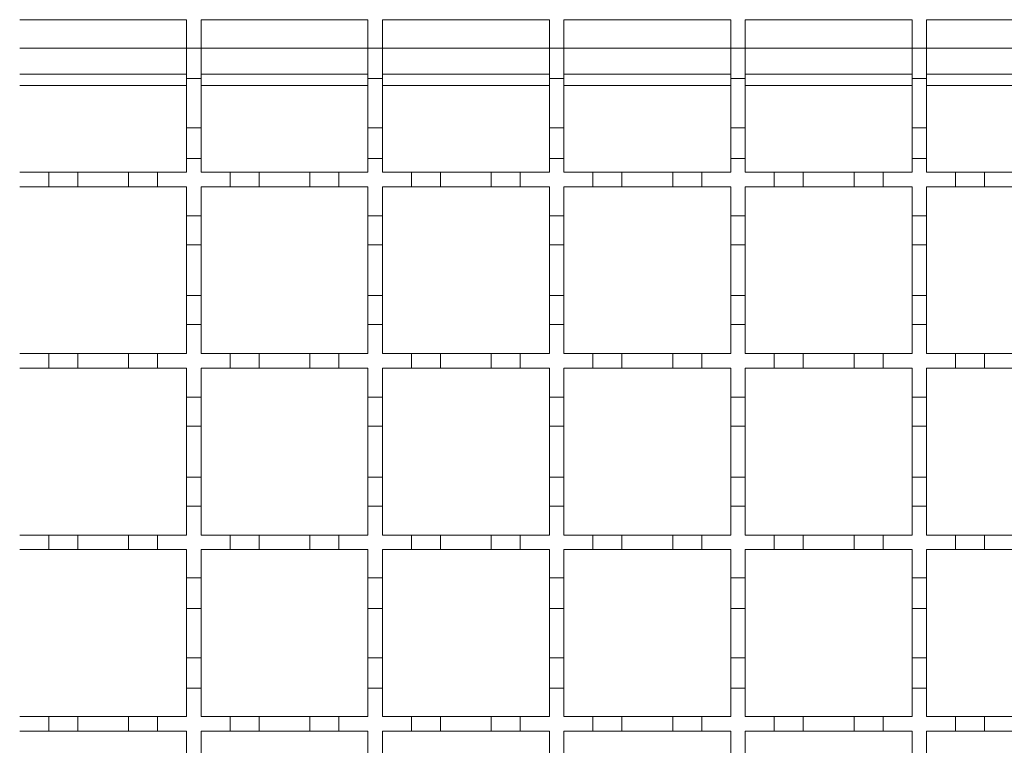
# Model space of a CAD drawing. Units: millimetres. Extents: x 747 to 3814, y 504 to 2544.
# Drawn here: x 2112 to 2247, y 2192 to 2292 of the extents above; entities that cross this region are included whole.
import ezdxf

# ---------------------------------------------------------------- set-up
doc = ezdxf.new("R2010")
doc.units = ezdxf.units.MM
doc.header["$LTSCALE"] = 15
doc.linetypes.add('SLD-Durchgehend', pattern=[0])

msp = doc.modelspace()

# ---------------------------------------------------------------- linework, layer by layer
at = {"color": 7, "linetype": 'SLD-Durchgehend', "lineweight": 18}
for p, q in [((2111.75, 2291.61), (2134.75, 2291.61)), ((2134.75, 2291.61), (2134.75, 2287.71)), ((2136.75, 2291.61), (2159.75, 2291.61)), ((2136.75, 2287.71), (2136.75, 2291.61)), ((2159.75, 2291.61), (2159.75, 2287.71)), ((2161.75, 2291.61), (2184.75, 2291.61)), ((2161.75, 2287.71), (2161.75, 2291.61)), ((2184.75, 2291.61), (2184.75, 2287.71)), ((2186.75, 2291.61), (2209.75, 2291.61)), ((2186.75, 2287.71), (2186.75, 2291.61)), ((2209.75, 2291.61), (2209.75, 2287.71)), ((2211.75, 2291.61), (2234.75, 2291.61)), ((2211.75, 2287.71), (2211.75, 2291.61)), ((2234.75, 2291.61), (2234.75, 2287.71)), ((2236.75, 2291.61), (2259.75, 2291.61)), ((2236.75, 2287.71), (2236.75, 2291.61)), ((2134.75, 2287.71), (2136.75, 2287.71)), ((2134.75, 2283.51), (2134.75, 2287.71)), ((2136.75, 2287.71), (2136.75, 2283.51)), ((2159.75, 2287.71), (2161.75, 2287.71)), ((2159.75, 2283.51), (2159.75, 2287.71)), ((2161.75, 2287.71), (2161.75, 2283.51)), ((2184.75, 2287.71), (2186.75, 2287.71)), ((2184.75, 2283.51), (2184.75, 2287.71)), ((2186.75, 2287.71), (2186.75, 2283.51)), ((2209.75, 2287.71), (2211.75, 2287.71)), ((2209.75, 2283.51), (2209.75, 2287.71)), ((2211.75, 2287.71), (2211.75, 2283.51)), ((2234.75, 2287.71), (2236.75, 2287.71)), ((2234.75, 2283.51), (2234.75, 2287.71)), ((2236.75, 2287.71), (2236.75, 2283.51)), ((2111.75, 2284.11), (2134.75, 2284.11)), ((2136.75, 2284.11), (2159.75, 2284.11)), ((2161.75, 2284.11), (2184.75, 2284.11)), ((2186.75, 2284.11), (2209.75, 2284.11)), ((2211.75, 2284.11), (2234.75, 2284.11)), ((2236.75, 2284.11), (2259.75, 2284.11)), ((2136.75, 2283.51), (2134.75, 2283.51)), ((2134.75, 2283.51), (2134.75, 2276.71)), ((2136.75, 2276.71), (2136.75, 2283.51)), ((2161.75, 2283.51), (2159.75, 2283.51)), ((2159.75, 2283.51), (2159.75, 2276.71)), ((2161.75, 2276.71), (2161.75, 2283.51)), ((2186.75, 2283.51), (2184.75, 2283.51)), ((2184.75, 2283.51), (2184.75, 2276.71)), ((2186.75, 2276.71), (2186.75, 2283.51)), ((2211.75, 2283.51), (2209.75, 2283.51)), ((2209.75, 2283.51), (2209.75, 2276.71)), ((2211.75, 2276.71), (2211.75, 2283.51)), ((2236.75, 2283.51), (2234.75, 2283.51)), ((2234.75, 2283.51), (2234.75, 2276.71)), ((2236.75, 2276.71), (2236.75, 2283.51)), ((2134.75, 2276.71), (2136.75, 2276.71)), ((2134.75, 2272.51), (2134.75, 2276.71)), ((2136.75, 2276.71), (2136.75, 2272.51)), ((2159.75, 2276.71), (2161.75, 2276.71)), ((2159.75, 2272.51), (2159.75, 2276.71)), ((2161.75, 2276.71), (2161.75, 2272.51)), ((2184.75, 2276.71), (2186.75, 2276.71)), ((2184.75, 2272.51), (2184.75, 2276.71)), ((2186.75, 2276.71), (2186.75, 2272.51)), ((2209.75, 2276.71), (2211.75, 2276.71)), ((2209.75, 2272.51), (2209.75, 2276.71)), ((2211.75, 2276.71), (2211.75, 2272.51)), ((2234.75, 2276.71), (2236.75, 2276.71)), ((2234.75, 2272.51), (2234.75, 2276.71)), ((2236.75, 2276.71), (2236.75, 2272.51)), ((2136.75, 2272.51), (2134.75, 2272.51)), ((2134.75, 2272.51), (2134.75, 2270.61)), ((2136.75, 2270.61), (2136.75, 2272.51)), ((2159.75, 2272.51), (2159.75, 2270.61)), ((2161.75, 2272.51), (2159.75, 2272.51)), ((2161.75, 2270.61), (2161.75, 2272.51)), ((2184.75, 2272.51), (2184.75, 2270.61)), ((2186.75, 2272.51), (2184.75, 2272.51)), ((2186.75, 2270.61), (2186.75, 2272.51)), ((2209.75, 2272.51), (2209.75, 2270.61)), ((2211.75, 2272.51), (2209.75, 2272.51)), ((2211.75, 2270.61), (2211.75, 2272.51)), ((2236.75, 2272.51), (2234.75, 2272.51)), ((2234.75, 2272.51), (2234.75, 2270.61)), ((2236.75, 2270.61), (2236.75, 2272.51)), ((2111.75, 2270.61), (2115.75, 2270.61)), ((2115.75, 2268.61), (2115.75, 2270.61)), ((2115.75, 2270.61), (2119.75, 2270.61)), ((2119.75, 2270.61), (2119.75, 2268.61)), ((2119.75, 2270.61), (2126.75, 2270.61)), ((2126.75, 2270.61), (2130.75, 2270.61)), ((2126.75, 2268.61), (2126.75, 2270.61)), ((2130.75, 2270.61), (2130.75, 2268.61)), ((2130.75, 2270.61), (2134.75, 2270.61)), ((2136.75, 2270.61), (2140.75, 2270.61)), ((2140.75, 2268.61), (2140.75, 2270.61)), ((2140.75, 2270.61), (2144.75, 2270.61)), ((2144.75, 2270.61), (2144.75, 2268.61)), ((2144.75, 2270.61), (2151.75, 2270.61)), ((2151.75, 2268.61), (2151.75, 2270.61)), ((2151.75, 2270.61), (2155.75, 2270.61)), ((2155.75, 2270.61), (2155.75, 2268.61)), ((2155.75, 2270.61), (2159.75, 2270.61)), ((2161.75, 2270.61), (2165.75, 2270.61)), ((2165.75, 2268.61), (2165.75, 2270.61)), ((2165.75, 2270.61), (2169.75, 2270.61)), ((2169.75, 2270.61), (2169.75, 2268.61)), ((2169.75, 2270.61), (2176.75, 2270.61)), ((2176.75, 2268.61), (2176.75, 2270.61)), ((2176.75, 2270.61), (2180.75, 2270.61)), ((2180.75, 2270.61), (2180.75, 2268.61)), ((2180.75, 2270.61), (2184.75, 2270.61)), ((2186.75, 2270.61), (2190.75, 2270.61)), ((2190.75, 2268.61), (2190.75, 2270.61)), ((2190.75, 2270.61), (2194.75, 2270.61)), ((2194.75, 2270.61), (2194.75, 2268.61)), ((2194.75, 2270.61), (2201.75, 2270.61)), ((2201.75, 2268.61), (2201.75, 2270.61)), ((2201.75, 2270.61), (2205.75, 2270.61)), ((2205.75, 2270.61), (2205.75, 2268.61)), ((2205.75, 2270.61), (2209.75, 2270.61)), ((2211.75, 2270.61), (2215.75, 2270.61)), ((2215.75, 2268.61), (2215.75, 2270.61)), ((2215.75, 2270.61), (2219.75, 2270.61)), ((2219.75, 2270.61), (2219.75, 2268.61)), ((2219.75, 2270.61), (2226.75, 2270.61)), ((2226.75, 2268.61), (2226.75, 2270.61)), ((2226.75, 2270.61), (2230.75, 2270.61)), ((2230.75, 2270.61), (2230.75, 2268.61)), ((2230.75, 2270.61), (2234.75, 2270.61)), ((2236.75, 2270.61), (2240.75, 2270.61)), ((2240.75, 2268.61), (2240.75, 2270.61)), ((2240.75, 2270.61), (2244.75, 2270.61)), ((2244.75, 2270.61), (2244.75, 2268.61)), ((2244.75, 2270.61), (2251.75, 2270.61)), ((2115.75, 2268.61), (2111.75, 2268.61)), ((2119.75, 2268.61), (2115.75, 2268.61)), ((2126.75, 2268.61), (2119.75, 2268.61)), ((2130.75, 2268.61), (2126.75, 2268.61)), ((2134.75, 2268.61), (2130.75, 2268.61)), ((2134.75, 2268.61), (2134.75, 2264.61)), ((2136.75, 2264.61), (2136.75, 2268.61)), ((2140.75, 2268.61), (2136.75, 2268.61)), ((2144.75, 2268.61), (2140.75, 2268.61)), ((2151.75, 2268.61), (2144.75, 2268.61)), ((2155.75, 2268.61), (2151.75, 2268.61)), ((2159.75, 2268.61), (2155.75, 2268.61)), ((2159.75, 2268.61), (2159.75, 2264.61)), ((2165.75, 2268.61), (2161.75, 2268.61)), ((2161.75, 2264.61), (2161.75, 2268.61)), ((2169.75, 2268.61), (2165.75, 2268.61)), ((2176.75, 2268.61), (2169.75, 2268.61)), ((2180.75, 2268.61), (2176.75, 2268.61)), ((2184.75, 2268.61), (2180.75, 2268.61)), ((2184.75, 2268.61), (2184.75, 2264.61)), ((2190.75, 2268.61), (2186.75, 2268.61)), ((2186.75, 2264.61), (2186.75, 2268.61)), ((2194.75, 2268.61), (2190.75, 2268.61)), ((2201.75, 2268.61), (2194.75, 2268.61)), ((2205.75, 2268.61), (2201.75, 2268.61)), ((2209.75, 2268.61), (2205.75, 2268.61)), ((2209.75, 2268.61), (2209.75, 2264.61)), ((2215.75, 2268.61), (2211.75, 2268.61)), ((2211.75, 2264.61), (2211.75, 2268.61)), ((2219.75, 2268.61), (2215.75, 2268.61)), ((2226.75, 2268.61), (2219.75, 2268.61)), ((2230.75, 2268.61), (2226.75, 2268.61)), ((2234.75, 2268.61), (2230.75, 2268.61)), ((2234.75, 2268.61), (2234.75, 2264.61)), ((2240.75, 2268.61), (2236.75, 2268.61)), ((2236.75, 2264.61), (2236.75, 2268.61)), ((2244.75, 2268.61), (2240.75, 2268.61)), ((2251.75, 2268.61), (2244.75, 2268.61)), ((2134.75, 2264.61), (2136.75, 2264.61)), ((2134.75, 2260.61), (2134.75, 2264.61)), ((2136.75, 2264.61), (2136.75, 2260.61)), ((2159.75, 2264.61), (2161.75, 2264.61)), ((2159.75, 2260.61), (2159.75, 2264.61)), ((2161.75, 2264.61), (2161.75, 2260.61)), ((2184.75, 2264.61), (2186.75, 2264.61)), ((2184.75, 2260.61), (2184.75, 2264.61)), ((2186.75, 2264.61), (2186.75, 2260.61)), ((2209.75, 2264.61), (2211.75, 2264.61)), ((2209.75, 2260.61), (2209.75, 2264.61)), ((2211.75, 2264.61), (2211.75, 2260.61)), ((2234.75, 2264.61), (2236.75, 2264.61)), ((2234.75, 2260.61), (2234.75, 2264.61)), ((2236.75, 2264.61), (2236.75, 2260.61)), ((2136.75, 2260.61), (2134.75, 2260.61)), ((2134.75, 2260.61), (2134.75, 2253.61)), ((2136.75, 2253.61), (2136.75, 2260.61)), ((2161.75, 2260.61), (2159.75, 2260.61)), ((2159.75, 2260.61), (2159.75, 2253.61)), ((2161.75, 2253.61), (2161.75, 2260.61)), ((2186.75, 2260.61), (2184.75, 2260.61)), ((2184.75, 2260.61), (2184.75, 2253.61)), ((2186.75, 2253.61), (2186.75, 2260.61)), ((2211.75, 2260.61), (2209.75, 2260.61)), ((2209.75, 2260.61), (2209.75, 2253.61)), ((2211.75, 2253.61), (2211.75, 2260.61)), ((2236.75, 2260.61), (2234.75, 2260.61)), ((2234.75, 2260.61), (2234.75, 2253.61)), ((2236.75, 2253.61), (2236.75, 2260.61)), ((2134.75, 2253.61), (2136.75, 2253.61)), ((2134.75, 2249.61), (2134.75, 2253.61)), ((2136.75, 2253.61), (2136.75, 2249.61)), ((2159.75, 2253.61), (2161.75, 2253.61)), ((2159.75, 2249.61), (2159.75, 2253.61)), ((2161.75, 2253.61), (2161.75, 2249.61)), ((2184.75, 2253.61), (2186.75, 2253.61)), ((2184.75, 2249.61), (2184.75, 2253.61)), ((2186.75, 2253.61), (2186.75, 2249.61)), ((2209.75, 2253.61), (2211.75, 2253.61)), ((2209.75, 2249.61), (2209.75, 2253.61)), ((2211.75, 2253.61), (2211.75, 2249.61)), ((2234.75, 2253.61), (2236.75, 2253.61)), ((2234.75, 2249.61), (2234.75, 2253.61)), ((2236.75, 2253.61), (2236.75, 2249.61)), ((2136.75, 2249.61), (2134.75, 2249.61)), ((2134.75, 2249.61), (2134.75, 2245.61)), ((2136.75, 2245.61), (2136.75, 2249.61)), ((2159.75, 2249.61), (2159.75, 2245.61)), ((2161.75, 2249.61), (2159.75, 2249.61)), ((2161.75, 2245.61), (2161.75, 2249.61)), ((2184.75, 2249.61), (2184.75, 2245.61)), ((2186.75, 2249.61), (2184.75, 2249.61)), ((2186.75, 2245.61), (2186.75, 2249.61)), ((2209.75, 2249.61), (2209.75, 2245.61)), ((2211.75, 2249.61), (2209.75, 2249.61)), ((2211.75, 2245.61), (2211.75, 2249.61)), ((2234.75, 2249.61), (2234.75, 2245.61)), ((2236.75, 2249.61), (2234.75, 2249.61)), ((2236.75, 2245.61), (2236.75, 2249.61)), ((2111.75, 2245.61), (2115.75, 2245.61)), ((2115.75, 2243.61), (2115.75, 2245.61)), ((2115.75, 2245.61), (2119.75, 2245.61)), ((2119.75, 2245.61), (2119.75, 2243.61)), ((2119.75, 2245.61), (2126.75, 2245.61)), ((2126.75, 2243.61), (2126.75, 2245.61)), ((2126.75, 2245.61), (2130.75, 2245.61)), ((2130.75, 2245.61), (2130.75, 2243.61)), ((2130.75, 2245.61), (2134.75, 2245.61)), ((2136.75, 2245.61), (2140.75, 2245.61)), ((2140.75, 2245.61), (2144.75, 2245.61)), ((2140.75, 2243.61), (2140.75, 2245.61)), ((2144.75, 2245.61), (2144.75, 2243.61)), ((2144.75, 2245.61), (2151.75, 2245.61)), ((2151.75, 2245.61), (2155.75, 2245.61)), ((2151.75, 2243.61), (2151.75, 2245.61)), ((2155.75, 2245.61), (2155.75, 2243.61)), ((2155.75, 2245.61), (2159.75, 2245.61)), ((2161.75, 2245.61), (2165.75, 2245.61)), ((2165.75, 2245.61), (2169.75, 2245.61)), ((2165.75, 2243.61), (2165.75, 2245.61)), ((2169.75, 2245.61), (2169.75, 2243.61)), ((2169.75, 2245.61), (2176.75, 2245.61)), ((2176.75, 2245.61), (2180.75, 2245.61)), ((2176.75, 2243.61), (2176.75, 2245.61)), ((2180.75, 2245.61), (2180.75, 2243.61)), ((2180.75, 2245.61), (2184.75, 2245.61)), ((2186.75, 2245.61), (2190.75, 2245.61)), ((2190.75, 2245.61), (2194.75, 2245.61)), ((2190.75, 2243.61), (2190.75, 2245.61)), ((2194.75, 2245.61), (2194.75, 2243.61)), ((2194.75, 2245.61), (2201.75, 2245.61)), ((2201.75, 2245.61), (2205.75, 2245.61)), ((2201.75, 2243.61), (2201.75, 2245.61)), ((2205.75, 2245.61), (2205.75, 2243.61)), ((2205.75, 2245.61), (2209.75, 2245.61)), ((2211.75, 2245.61), (2215.75, 2245.61)), ((2215.75, 2245.61), (2219.75, 2245.61)), ((2215.75, 2243.61), (2215.75, 2245.61)), ((2219.75, 2245.61), (2219.75, 2243.61)), ((2219.75, 2245.61), (2226.75, 2245.61)), ((2226.75, 2245.61), (2230.75, 2245.61)), ((2226.75, 2243.61), (2226.75, 2245.61)), ((2230.75, 2245.61), (2230.75, 2243.61)), ((2230.75, 2245.61), (2234.75, 2245.61)), ((2236.75, 2245.61), (2240.75, 2245.61)), ((2240.75, 2245.61), (2244.75, 2245.61)), ((2240.75, 2243.61), (2240.75, 2245.61)), ((2244.75, 2245.61), (2244.75, 2243.61)), ((2244.75, 2245.61), (2251.75, 2245.61)), ((2115.75, 2243.61), (2111.75, 2243.61)), ((2119.75, 2243.61), (2115.75, 2243.61)), ((2126.75, 2243.61), (2119.75, 2243.61)), ((2130.75, 2243.61), (2126.75, 2243.61)), ((2134.75, 2243.61), (2130.75, 2243.61)), ((2134.75, 2243.61), (2134.75, 2239.61)), ((2136.75, 2239.61), (2136.75, 2243.61)), ((2140.75, 2243.61), (2136.75, 2243.61)), ((2144.75, 2243.61), (2140.75, 2243.61)), ((2151.75, 2243.61), (2144.75, 2243.61)), ((2155.75, 2243.61), (2151.75, 2243.61)), ((2159.75, 2243.61), (2155.75, 2243.61)), ((2159.75, 2243.61), (2159.75, 2239.61)), ((2165.75, 2243.61), (2161.75, 2243.61)), ((2161.75, 2239.61), (2161.75, 2243.61)), ((2169.75, 2243.61), (2165.75, 2243.61)), ((2176.75, 2243.61), (2169.75, 2243.61)), ((2180.75, 2243.61), (2176.75, 2243.61)), ((2184.75, 2243.61), (2180.75, 2243.61)), ((2184.75, 2243.61), (2184.75, 2239.61)), ((2190.75, 2243.61), (2186.75, 2243.61)), ((2186.75, 2239.61), (2186.75, 2243.61)), ((2194.75, 2243.61), (2190.75, 2243.61)), ((2201.75, 2243.61), (2194.75, 2243.61)), ((2205.75, 2243.61), (2201.75, 2243.61)), ((2209.75, 2243.61), (2205.75, 2243.61)), ((2209.75, 2243.61), (2209.75, 2239.61)), ((2215.75, 2243.61), (2211.75, 2243.61)), ((2211.75, 2239.61), (2211.75, 2243.61)), ((2219.75, 2243.61), (2215.75, 2243.61)), ((2226.75, 2243.61), (2219.75, 2243.61)), ((2230.75, 2243.61), (2226.75, 2243.61)), ((2234.75, 2243.61), (2230.75, 2243.61)), ((2234.75, 2243.61), (2234.75, 2239.61)), ((2240.75, 2243.61), (2236.75, 2243.61)), ((2236.75, 2239.61), (2236.75, 2243.61)), ((2244.75, 2243.61), (2240.75, 2243.61)), ((2251.75, 2243.61), (2244.75, 2243.61)), ((2134.75, 2239.61), (2136.75, 2239.61)), ((2134.75, 2235.61), (2134.75, 2239.61)), ((2136.75, 2239.61), (2136.75, 2235.61)), ((2159.75, 2239.61), (2161.75, 2239.61)), ((2159.75, 2235.61), (2159.75, 2239.61)), ((2161.75, 2239.61), (2161.75, 2235.61)), ((2184.75, 2239.61), (2186.75, 2239.61)), ((2184.75, 2235.61), (2184.75, 2239.61)), ((2186.75, 2239.61), (2186.75, 2235.61)), ((2209.75, 2239.61), (2211.75, 2239.61)), ((2209.75, 2235.61), (2209.75, 2239.61)), ((2211.75, 2239.61), (2211.75, 2235.61)), ((2234.75, 2239.61), (2236.75, 2239.61)), ((2234.75, 2235.61), (2234.75, 2239.61)), ((2236.75, 2239.61), (2236.75, 2235.61)), ((2136.75, 2235.61), (2134.75, 2235.61)), ((2134.75, 2235.61), (2134.75, 2228.61)), ((2136.75, 2228.61), (2136.75, 2235.61)), ((2161.75, 2235.61), (2159.75, 2235.61)), ((2159.75, 2235.61), (2159.75, 2228.61)), ((2161.75, 2228.61), (2161.75, 2235.61)), ((2186.75, 2235.61), (2184.75, 2235.61)), ((2184.75, 2235.61), (2184.75, 2228.61)), ((2186.75, 2228.61), (2186.75, 2235.61)), ((2211.75, 2235.61), (2209.75, 2235.61)), ((2209.75, 2235.61), (2209.75, 2228.61)), ((2211.75, 2228.61), (2211.75, 2235.61)), ((2236.75, 2235.61), (2234.75, 2235.61)), ((2234.75, 2235.61), (2234.75, 2228.61)), ((2236.75, 2228.61), (2236.75, 2235.61)), ((2134.75, 2228.61), (2136.75, 2228.61)), ((2134.75, 2224.61), (2134.75, 2228.61)), ((2136.75, 2228.61), (2136.75, 2224.61)), ((2159.75, 2228.61), (2161.75, 2228.61)), ((2159.75, 2224.61), (2159.75, 2228.61)), ((2161.75, 2228.61), (2161.75, 2224.61)), ((2184.75, 2228.61), (2186.75, 2228.61)), ((2184.75, 2224.61), (2184.75, 2228.61)), ((2186.75, 2228.61), (2186.75, 2224.61)), ((2209.75, 2228.61), (2211.75, 2228.61)), ((2209.75, 2224.61), (2209.75, 2228.61)), ((2211.75, 2228.61), (2211.75, 2224.61)), ((2234.75, 2228.61), (2236.75, 2228.61)), ((2234.75, 2224.61), (2234.75, 2228.61)), ((2236.75, 2228.61), (2236.75, 2224.61)), ((2136.75, 2224.61), (2134.75, 2224.61)), ((2134.75, 2224.61), (2134.75, 2220.61)), ((2136.75, 2220.61), (2136.75, 2224.61)), ((2159.75, 2224.61), (2159.75, 2220.61)), ((2161.75, 2224.61), (2159.75, 2224.61)), ((2161.75, 2220.61), (2161.75, 2224.61)), ((2184.75, 2224.61), (2184.75, 2220.61)), ((2186.75, 2224.61), (2184.75, 2224.61)), ((2186.75, 2220.61), (2186.75, 2224.61)), ((2209.75, 2224.61), (2209.75, 2220.61)), ((2211.75, 2224.61), (2209.75, 2224.61)), ((2211.75, 2220.61), (2211.75, 2224.61)), ((2234.75, 2224.61), (2234.75, 2220.61)), ((2236.75, 2224.61), (2234.75, 2224.61)), ((2236.75, 2220.61), (2236.75, 2224.61)), ((2111.75, 2220.61), (2115.75, 2220.61)), ((2115.75, 2218.61), (2115.75, 2220.61)), ((2115.75, 2220.61), (2119.75, 2220.61)), ((2119.75, 2220.61), (2119.75, 2218.61)), ((2119.75, 2220.61), (2126.75, 2220.61)), ((2126.75, 2218.61), (2126.75, 2220.61)), ((2126.75, 2220.61), (2130.75, 2220.61)), ((2130.75, 2220.61), (2130.75, 2218.61)), ((2130.75, 2220.61), (2134.75, 2220.61)), ((2136.75, 2220.61), (2140.75, 2220.61)), ((2140.75, 2220.61), (2144.75, 2220.61)), ((2140.75, 2218.61), (2140.75, 2220.61)), ((2144.75, 2220.61), (2144.75, 2218.61)), ((2144.75, 2220.61), (2151.75, 2220.61)), ((2151.75, 2220.61), (2155.75, 2220.61)), ((2151.75, 2218.61), (2151.75, 2220.61)), ((2155.75, 2220.61), (2155.75, 2218.61)), ((2155.75, 2220.61), (2159.75, 2220.61)), ((2161.75, 2220.61), (2165.75, 2220.61)), ((2165.75, 2220.61), (2169.75, 2220.61)), ((2165.75, 2218.61), (2165.75, 2220.61)), ((2169.75, 2220.61), (2169.75, 2218.61)), ((2169.75, 2220.61), (2176.75, 2220.61)), ((2176.75, 2220.61), (2180.75, 2220.61)), ((2176.75, 2218.61), (2176.75, 2220.61)), ((2180.75, 2220.61), (2180.75, 2218.61)), ((2180.75, 2220.61), (2184.75, 2220.61)), ((2186.75, 2220.61), (2190.75, 2220.61)), ((2190.75, 2220.61), (2194.75, 2220.61)), ((2190.75, 2218.61), (2190.75, 2220.61)), ((2194.75, 2220.61), (2194.75, 2218.61)), ((2194.75, 2220.61), (2201.75, 2220.61)), ((2201.75, 2220.61), (2205.75, 2220.61)), ((2201.75, 2218.61), (2201.75, 2220.61)), ((2205.75, 2220.61), (2205.75, 2218.61)), ((2205.75, 2220.61), (2209.75, 2220.61)), ((2211.75, 2220.61), (2215.75, 2220.61)), ((2215.75, 2220.61), (2219.75, 2220.61)), ((2215.75, 2218.61), (2215.75, 2220.61)), ((2219.75, 2220.61), (2219.75, 2218.61)), ((2219.75, 2220.61), (2226.75, 2220.61)), ((2226.75, 2220.61), (2230.75, 2220.61)), ((2226.75, 2218.61), (2226.75, 2220.61)), ((2230.75, 2220.61), (2230.75, 2218.61)), ((2230.75, 2220.61), (2234.75, 2220.61)), ((2236.75, 2220.61), (2240.75, 2220.61)), ((2240.75, 2220.61), (2244.75, 2220.61)), ((2240.75, 2218.61), (2240.75, 2220.61)), ((2244.75, 2220.61), (2244.75, 2218.61)), ((2244.75, 2220.61), (2251.75, 2220.61)), ((2115.75, 2218.61), (2111.75, 2218.61)), ((2119.75, 2218.61), (2115.75, 2218.61)), ((2126.75, 2218.61), (2119.75, 2218.61)), ((2130.75, 2218.61), (2126.75, 2218.61)), ((2134.75, 2218.61), (2130.75, 2218.61)), ((2134.75, 2218.61), (2134.75, 2214.71)), ((2136.75, 2214.71), (2136.75, 2218.61)), ((2140.75, 2218.61), (2136.75, 2218.61)), ((2144.75, 2218.61), (2140.75, 2218.61)), ((2151.75, 2218.61), (2144.75, 2218.61)), ((2155.75, 2218.61), (2151.75, 2218.61)), ((2159.75, 2218.61), (2155.75, 2218.61)), ((2159.75, 2218.61), (2159.75, 2214.71)), ((2165.75, 2218.61), (2161.75, 2218.61)), ((2161.75, 2214.71), (2161.75, 2218.61)), ((2169.75, 2218.61), (2165.75, 2218.61)), ((2176.75, 2218.61), (2169.75, 2218.61)), ((2180.75, 2218.61), (2176.75, 2218.61)), ((2184.75, 2218.61), (2180.75, 2218.61)), ((2184.75, 2218.61), (2184.75, 2214.71)), ((2190.75, 2218.61), (2186.75, 2218.61)), ((2186.75, 2214.71), (2186.75, 2218.61)), ((2194.75, 2218.61), (2190.75, 2218.61)), ((2201.75, 2218.61), (2194.75, 2218.61)), ((2205.75, 2218.61), (2201.75, 2218.61)), ((2209.75, 2218.61), (2205.75, 2218.61)), ((2209.75, 2218.61), (2209.75, 2214.71)), ((2215.75, 2218.61), (2211.75, 2218.61)), ((2211.75, 2214.71), (2211.75, 2218.61)), ((2219.75, 2218.61), (2215.75, 2218.61)), ((2226.75, 2218.61), (2219.75, 2218.61)), ((2230.75, 2218.61), (2226.75, 2218.61)), ((2234.75, 2218.61), (2230.75, 2218.61)), ((2234.75, 2218.61), (2234.75, 2214.71)), ((2240.75, 2218.61), (2236.75, 2218.61)), ((2236.75, 2214.71), (2236.75, 2218.61)), ((2244.75, 2218.61), (2240.75, 2218.61)), ((2251.75, 2218.61), (2244.75, 2218.61)), ((2134.75, 2214.71), (2136.75, 2214.71)), ((2134.75, 2210.51), (2134.75, 2214.71)), ((2136.75, 2214.71), (2136.75, 2210.51)), ((2159.75, 2214.71), (2161.75, 2214.71)), ((2159.75, 2210.51), (2159.75, 2214.71)), ((2161.75, 2214.71), (2161.75, 2210.51)), ((2184.75, 2214.71), (2186.75, 2214.71)), ((2184.75, 2210.51), (2184.75, 2214.71)), ((2186.75, 2214.71), (2186.75, 2210.51)), ((2209.75, 2214.71), (2211.75, 2214.71)), ((2209.75, 2210.51), (2209.75, 2214.71)), ((2211.75, 2214.71), (2211.75, 2210.51)), ((2234.75, 2214.71), (2236.75, 2214.71)), ((2234.75, 2210.51), (2234.75, 2214.71)), ((2236.75, 2214.71), (2236.75, 2210.51)), ((2136.75, 2210.51), (2134.75, 2210.51)), ((2134.75, 2210.51), (2134.75, 2203.71)), ((2136.75, 2203.71), (2136.75, 2210.51)), ((2161.75, 2210.51), (2159.75, 2210.51)), ((2159.75, 2210.51), (2159.75, 2203.71)), ((2161.75, 2203.71), (2161.75, 2210.51)), ((2186.75, 2210.51), (2184.75, 2210.51)), ((2184.75, 2210.51), (2184.75, 2203.71)), ((2186.75, 2203.71), (2186.75, 2210.51)), ((2211.75, 2210.51), (2209.75, 2210.51)), ((2209.75, 2210.51), (2209.75, 2203.71)), ((2211.75, 2203.71), (2211.75, 2210.51)), ((2236.75, 2210.51), (2234.75, 2210.51)), ((2234.75, 2210.51), (2234.75, 2203.71)), ((2236.75, 2203.71), (2236.75, 2210.51)), ((2134.75, 2203.71), (2136.75, 2203.71)), ((2134.75, 2199.51), (2134.75, 2203.71)), ((2136.75, 2203.71), (2136.75, 2199.51)), ((2159.75, 2203.71), (2161.75, 2203.71)), ((2159.75, 2199.51), (2159.75, 2203.71)), ((2161.75, 2203.71), (2161.75, 2199.51)), ((2184.75, 2203.71), (2186.75, 2203.71)), ((2184.75, 2199.51), (2184.75, 2203.71)), ((2186.75, 2203.71), (2186.75, 2199.51)), ((2209.75, 2203.71), (2211.75, 2203.71)), ((2209.75, 2199.51), (2209.75, 2203.71)), ((2211.75, 2203.71), (2211.75, 2199.51)), ((2234.75, 2203.71), (2236.75, 2203.71)), ((2234.75, 2199.51), (2234.75, 2203.71)), ((2236.75, 2203.71), (2236.75, 2199.51)), ((2136.75, 2199.51), (2134.75, 2199.51)), ((2134.75, 2199.51), (2134.75, 2195.61)), ((2136.75, 2195.61), (2136.75, 2199.51)), ((2161.75, 2199.51), (2159.75, 2199.51)), ((2159.75, 2199.51), (2159.75, 2195.61)), ((2161.75, 2195.61), (2161.75, 2199.51)), ((2186.75, 2199.51), (2184.75, 2199.51)), ((2184.75, 2199.51), (2184.75, 2195.61)), ((2186.75, 2195.61), (2186.75, 2199.51)), ((2211.75, 2199.51), (2209.75, 2199.51)), ((2209.75, 2199.51), (2209.75, 2195.61)), ((2211.75, 2195.61), (2211.75, 2199.51)), ((2236.75, 2199.51), (2234.75, 2199.51)), ((2234.75, 2199.51), (2234.75, 2195.61)), ((2236.75, 2195.61), (2236.75, 2199.51)), ((2111.75, 2195.61), (2115.75, 2195.61)), ((2115.75, 2193.61), (2115.75, 2195.61)), ((2115.75, 2195.61), (2119.75, 2195.61)), ((2119.75, 2195.61), (2119.75, 2193.61)), ((2119.75, 2195.61), (2126.75, 2195.61)), ((2126.75, 2193.61), (2126.75, 2195.61)), ((2126.75, 2195.61), (2130.75, 2195.61)), ((2130.75, 2195.61), (2130.75, 2193.61)), ((2130.75, 2195.61), (2134.75, 2195.61)), ((2136.75, 2195.61), (2140.75, 2195.61)), ((2140.75, 2195.61), (2144.75, 2195.61)), ((2140.75, 2193.61), (2140.75, 2195.61)), ((2144.75, 2195.61), (2144.75, 2193.61)), ((2144.75, 2195.61), (2151.75, 2195.61)), ((2151.75, 2195.61), (2155.75, 2195.61)), ((2151.75, 2193.61), (2151.75, 2195.61)), ((2155.75, 2195.61), (2155.75, 2193.61)), ((2155.75, 2195.61), (2159.75, 2195.61)), ((2161.75, 2195.61), (2165.75, 2195.61)), ((2165.75, 2195.61), (2169.75, 2195.61)), ((2165.75, 2193.61), (2165.75, 2195.61)), ((2169.75, 2195.61), (2169.75, 2193.61)), ((2169.75, 2195.61), (2176.75, 2195.61)), ((2176.75, 2195.61), (2180.75, 2195.61)), ((2176.75, 2193.61), (2176.75, 2195.61)), ((2180.75, 2195.61), (2180.75, 2193.61)), ((2180.75, 2195.61), (2184.75, 2195.61)), ((2186.75, 2195.61), (2190.75, 2195.61)), ((2190.75, 2195.61), (2194.75, 2195.61)), ((2190.75, 2193.61), (2190.75, 2195.61)), ((2194.75, 2195.61), (2194.75, 2193.61)), ((2194.75, 2195.61), (2201.75, 2195.61)), ((2201.75, 2195.61), (2205.75, 2195.61)), ((2201.75, 2193.61), (2201.75, 2195.61)), ((2205.75, 2195.61), (2205.75, 2193.61)), ((2205.75, 2195.61), (2209.75, 2195.61)), ((2211.75, 2195.61), (2215.75, 2195.61)), ((2215.75, 2195.61), (2219.75, 2195.61)), ((2215.75, 2193.61), (2215.75, 2195.61)), ((2219.75, 2195.61), (2219.75, 2193.61)), ((2219.75, 2195.61), (2226.75, 2195.61)), ((2226.75, 2195.61), (2230.75, 2195.61)), ((2226.75, 2193.61), (2226.75, 2195.61)), ((2230.75, 2195.61), (2230.75, 2193.61)), ((2230.75, 2195.61), (2234.75, 2195.61)), ((2236.75, 2195.61), (2240.75, 2195.61)), ((2240.75, 2195.61), (2244.75, 2195.61)), ((2240.75, 2193.61), (2240.75, 2195.61)), ((2244.75, 2195.61), (2244.75, 2193.61)), ((2244.75, 2195.61), (2251.75, 2195.61)), ((2115.75, 2193.61), (2111.75, 2193.61)), ((2119.75, 2193.61), (2115.75, 2193.61)), ((2126.75, 2193.61), (2119.75, 2193.61)), ((2130.75, 2193.61), (2126.75, 2193.61)), ((2134.75, 2193.61), (2130.75, 2193.61)), ((2134.75, 2193.61), (2134.75, 2189.71)), ((2136.75, 2189.71), (2136.75, 2193.61)), ((2140.75, 2193.61), (2136.75, 2193.61)), ((2144.75, 2193.61), (2140.75, 2193.61)), ((2151.75, 2193.61), (2144.75, 2193.61)), ((2155.75, 2193.61), (2151.75, 2193.61)), ((2159.75, 2193.61), (2155.75, 2193.61)), ((2159.75, 2193.61), (2159.75, 2189.71)), ((2165.75, 2193.61), (2161.75, 2193.61)), ((2161.75, 2189.71), (2161.75, 2193.61)), ((2169.75, 2193.61), (2165.75, 2193.61)), ((2176.75, 2193.61), (2169.75, 2193.61)), ((2180.75, 2193.61), (2176.75, 2193.61)), ((2184.75, 2193.61), (2180.75, 2193.61)), ((2184.75, 2193.61), (2184.75, 2189.71)), ((2190.75, 2193.61), (2186.75, 2193.61)), ((2186.75, 2189.71), (2186.75, 2193.61)), ((2194.75, 2193.61), (2190.75, 2193.61)), ((2201.75, 2193.61), (2194.75, 2193.61)), ((2205.75, 2193.61), (2201.75, 2193.61)), ((2209.75, 2193.61), (2205.75, 2193.61)), ((2209.75, 2193.61), (2209.75, 2189.71)), ((2215.75, 2193.61), (2211.75, 2193.61)), ((2211.75, 2189.71), (2211.75, 2193.61)), ((2219.75, 2193.61), (2215.75, 2193.61)), ((2226.75, 2193.61), (2219.75, 2193.61)), ((2230.75, 2193.61), (2226.75, 2193.61)), ((2234.75, 2193.61), (2230.75, 2193.61)), ((2234.75, 2193.61), (2234.75, 2189.71)), ((2240.75, 2193.61), (2236.75, 2193.61)), ((2236.75, 2189.71), (2236.75, 2193.61)), ((2244.75, 2193.61), (2240.75, 2193.61)), ((2251.75, 2193.61), (2244.75, 2193.61))]:
    msp.add_line(p, q, dxfattribs=at)
at = {"color": 1, "linetype": 'SLD-Durchgehend', "lineweight": 18}
for p, q in [((2111.75, 2287.71), (2134.75, 2287.71)), ((2136.75, 2287.71), (2159.75, 2287.71)), ((2161.75, 2287.71), (2184.75, 2287.71)), ((2186.75, 2287.71), (2209.75, 2287.71)), ((2211.75, 2287.71), (2234.75, 2287.71)), ((2236.75, 2287.71), (2259.75, 2287.71)), ((2134.75, 2282.56), (2111.75, 2282.56)), ((2159.75, 2282.56), (2136.75, 2282.56)), ((2184.75, 2282.56), (2161.75, 2282.56)), ((2209.75, 2282.56), (2186.75, 2282.56)), ((2234.75, 2282.56), (2211.75, 2282.56)), ((2259.75, 2282.56), (2236.75, 2282.56))]:
    msp.add_line(p, q, dxfattribs=at)

doc.saveas('drawing.dxf')
